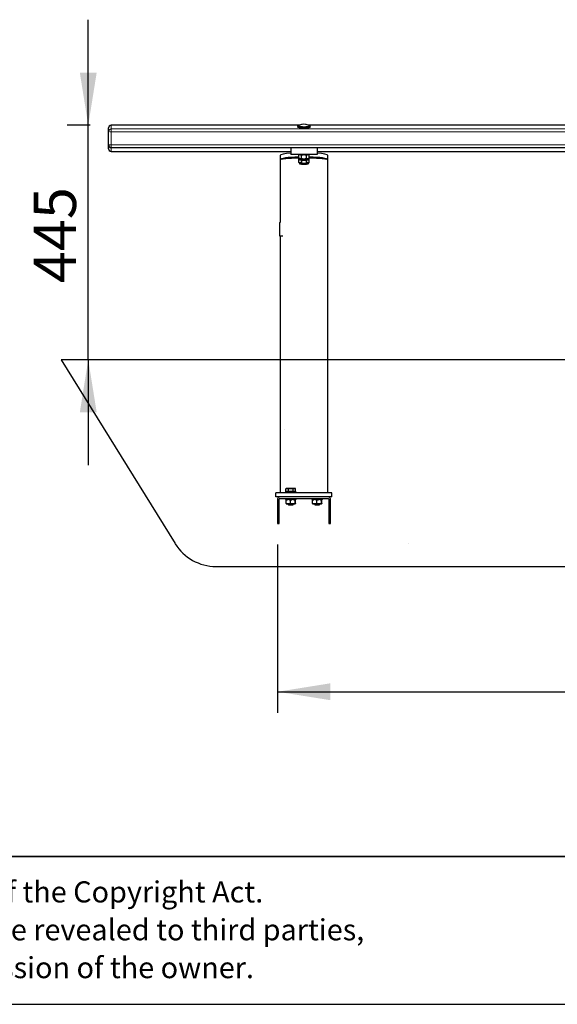
# Model space of a CAD drawing. Units: millimetres. Extents: x 1 to 203, y 1 to 99.
# Drawn here: x 44 to 69, y 1 to 47 of the extents above; entities that cross this region are included whole.
import ezdxf

# ---------------------------------------------------------------- set-up
doc = ezdxf.new("R2010")
doc.units = ezdxf.units.MM
doc.layers.add('-FORMAT-', color=7, linetype='Continuous')
doc.layers.add('-TEXT_FORMAT-', color=7, linetype='Continuous')
doc.styles.add('SLDTEXTSTYLE0', font='TXT', dxfattribs={"width": 0.638186})
doc.styles.add('SLDTEXTSTYLE2', font='TXT', dxfattribs={"width": 0.7})
doc.dimstyles.new('SLDDIMSTYLE0', dxfattribs={"dimtxt": 2, "dimasz": 2.5, "dimexe": 0, "dimexo": 0.0625, "dimgap": 0.5, "dimtad": 1, "dimdec": 0, "dimlfac": 40, "dimrnd": 1e-09, "dimzin": 12, "dimdsep": 46, "dimtxsty": 'SLDTEXTSTYLE2', "dimsah": 1, "dimcen": 0.09, "dimadec": 0, "dimazin": 3, "dimtfac": 1, "dimtdec": 0, "dimtmove": 0, "dimatfit": 0, "dimfxl": 0, "dimfrac": 2, "dimtolj": 1, "dimtzin": 12, "dimarcsym": 0})
doc.dimstyles.new('SLDDIMSTYLE1', dxfattribs={"dimtxt": 2, "dimasz": 2.5, "dimexe": 0, "dimexo": 0.0625, "dimgap": 0.5, "dimtad": 1, "dimdec": 0, "dimlfac": 40, "dimrnd": 1e-09, "dimzin": 12, "dimdsep": 46, "dimtxsty": 'SLDTEXTSTYLE2', "dimsah": 1, "dimcen": 0.09, "dimadec": 0, "dimazin": 3, "dimtfac": 1, "dimtdec": 0, "dimtofl": 0, "dimtmove": 0, "dimatfit": 3, "dimfxl": 0, "dimfrac": 2, "dimtolj": 1, "dimtzin": 12, "dimarcsym": 0})

# ---------------------------------------------------------------- blocks, each defined once
blk = doc.blocks.new('SW_NOTE_0')
at = {"layer": '-TEXT_FORMAT-', "color": 0, "char_height": 1, "attachment_point": 1, "style": 'SLDTEXTSTYLE0'}
for s, insert in [('©  Copyright VelopA B.V.: All rights reserved, Art. 31 and seq. of the Copyright Act.', (0, 1.289)), ('This document remains property of VelopA B.V. and may not be revealed to third parties,', (0, -0.503)), ('duplicated or used for any application, without explicit permission of the owner.', (0, -2.295))]:
    blk.add_mtext(s, dxfattribs=dict(at, insert=insert))
blk = doc.blocks.new('_D_1')
at = {"layer": '-FORMAT-'}
for p, q in [((47.155, 42.343), (47.155, 47.343)), ((47.241, 42.343), (46.155, 42.343)), ((47.155, 31.249), (47.155, 42.343)), ((47.155, 31.249), (47.155, 26.249))]:
    blk.add_line(p, q, dxfattribs=at)
for points in [[(47.155, 42.343), (47.555, 44.843), (46.755, 44.843)], [(47.155, 31.249), (46.755, 28.749), (47.555, 28.749)]]:
    blk.add_solid(points, dxfattribs=at)
at = {"layer": '-FORMAT-', "insert": (44.577, 34.875), "char_height": 2, "attachment_point": 1, "rotation": 90, "style": 'SLDTEXTSTYLE2'}
blk.add_mtext('445', dxfattribs=at)
blk = doc.blocks.new('_D_2')
at = {"layer": '-FORMAT-'}
for p, q in [((56.116, 22.499), (56.116, 14.529)), ((90.116, 22.499), (90.116, 14.529)), ((56.116, 15.529), (90.116, 15.529))]:
    blk.add_line(p, q, dxfattribs=at)
for points in [[(56.116, 15.529), (58.616, 15.129), (58.616, 15.929)], [(90.116, 15.529), (87.616, 15.929), (87.616, 15.129)]]:
    blk.add_solid(points, dxfattribs=at)
at = {"layer": '-FORMAT-', "insert": (70.555, 18.107), "char_height": 2, "attachment_point": 1, "style": 'SLDTEXTSTYLE2'}
blk.add_mtext('1360', dxfattribs=at)

msp = doc.modelspace()

# ---------------------------------------------------------------- hatches: boundary and pattern name
at = {"layer": '-FORMAT-'}
h = msp.add_hatch(dxfattribs=at)
h.set_pattern_fill('AR-SAND', color=256, scale=1.25, style=0)
edge = h.paths.add_edge_path(flags=0)
edge.add_arc((96.052, 23.962), 2.5, 270, 327.0926)
edge.add_line((98.15, 22.603), (103.745, 31.249))
edge.add_line((103.745, 31.249), (45.878, 31.249))
edge.add_line((45.878, 31.249), (51.269, 22.539))
edge.add_arc((53.203, 23.736), 2.275, 211.7573, 270)
edge.add_line((53.203, 21.462), (81.534, 21.462))
edge.add_line((81.534, 21.462), (96.052, 21.462))

# ---------------------------------------------------------------- linework, layer by layer
for p, q in [((103.745, 31.249), (45.878, 31.249)), ((45.878, 31.249), (51.269, 22.539)), ((53.203, 21.462), (81.534, 21.462)), ((0.617, 0.733), (202.634, 0.733))]:
    msp.add_line(p, q, dxfattribs=at)
at = {"layer": '-FORMAT-', "lineweight": 35}
msp.add_line((199.634, 7.733), (3.617, 7.733), dxfattribs=at)
at = {"layer": '-FORMAT-'}
msp.add_arc((53.203, 23.736), 2.275, 211.7573, 270, dxfattribs=at)
at = {"color": 7, "linetype": 'Continuous'}
for p, q in [((48.116, 42.219), (48.116, 42.22)), ((48.116, 42.046), (48.116, 42.219)), ((48.116, 41.422), (48.116, 42.046)), ((57.162, 42.345), (48.241, 42.345)), ((57.159, 42.344), (48.241, 42.344)), ((57.066, 42.282), (57.066, 42.267)), ((57.067, 42.266), (57.077, 42.256)), ((88.662, 42.345), (57.571, 42.345)), ((88.659, 42.344), (57.573, 42.344)), ((57.656, 42.256), (57.666, 42.266)), ((57.666, 42.267), (57.666, 42.282)), ((48.116, 41.396), (48.116, 41.422)), ((48.116, 41.233), (48.116, 41.396)), ((48.241, 41.297), (97.991, 41.297)), ((48.241, 41.108), (56.741, 41.108)), ((56.741, 41.297), (56.741, 40.962)), ((57.991, 41.297), (57.991, 40.962)), ((57.991, 41.108), (88.241, 41.108)), ((56.241, 40.914), (56.241, 40.714)), ((56.241, 40.716), (56.241, 37.736)), ((57.991, 40.962), (56.741, 40.962)), ((57.116, 40.962), (57.116, 40.96)), ((57.116, 40.815), (57.116, 40.766)), ((57.121, 40.776), (57.121, 40.944)), ((57.121, 40.582), (57.121, 40.75)), ((57.137, 40.573), (57.154, 40.564)), ((57.138, 40.766), (57.154, 40.758)), ((57.155, 40.758), (57.155, 40.735)), ((57.155, 40.566), (57.155, 40.541)), ((57.195, 40.752), (57.169, 40.755)), ((57.195, 40.574), (57.169, 40.571)), ((57.241, 40.701), (57.241, 40.535)), ((57.244, 40.762), (57.244, 40.931)), ((57.393, 40.747), (57.34, 40.747)), ((57.489, 40.762), (57.489, 40.931)), ((57.491, 40.535), (57.491, 40.701)), ((57.564, 40.755), (57.537, 40.752)), ((57.564, 40.571), (57.537, 40.574)), ((57.578, 40.735), (57.578, 40.758)), ((57.578, 40.541), (57.578, 40.566)), ((57.579, 40.758), (57.595, 40.766)), ((57.579, 40.564), (57.596, 40.573)), ((57.612, 40.776), (57.612, 40.944)), ((57.612, 40.582), (57.612, 40.75)), ((57.616, 40.96), (57.616, 40.962)), ((57.616, 40.766), (57.616, 40.815)), ((58.491, 40.714), (58.491, 40.914)), ((58.491, 40.707), (58.491, 40.715)), ((58.491, 24.948), (58.491, 40.707)), ((57.242, 40.535), (57.267, 40.51)), ((57.466, 40.51), (57.491, 40.535)), ((56.213, 37.736), (56.213, 37.111)), ((56.213, 37.736), (56.241, 37.736)), ((56.213, 37.111), (56.365, 37.111)), ((56.241, 37.111), (56.241, 24.948)), ((56.041, 24.749), (56.041, 24.949)), ((58.691, 24.949), (56.041, 24.949)), ((56.216, 24.749), (56.041, 24.749)), ((58.516, 24.749), (56.216, 24.749)), ((56.491, 24.999), (56.491, 24.949)), ((56.491, 24.999), (56.741, 24.999)), ((56.542, 25.159), (56.51, 25.127)), ((56.51, 25.011), (56.51, 25.127)), ((56.568, 25.011), (56.51, 25.011)), ((56.541, 25.011), (56.541, 24.999)), ((56.542, 25.159), (56.941, 25.159)), ((56.626, 25.011), (56.568, 25.011)), ((56.626, 25.011), (56.626, 25.127)), ((56.741, 25.011), (56.626, 25.011)), ((56.857, 25.011), (56.741, 25.011)), ((56.741, 24.999), (56.991, 24.999)), ((56.857, 25.011), (56.857, 25.127)), ((56.915, 25.011), (56.857, 25.011)), ((56.972, 25.011), (56.915, 25.011)), ((56.972, 25.127), (56.941, 25.159)), ((56.941, 24.999), (56.941, 25.011)), ((56.972, 25.011), (56.972, 25.127)), ((56.991, 24.949), (56.991, 24.999)), ((58.691, 24.749), (58.516, 24.749)), ((58.691, 24.749), (58.691, 24.949)), ((56.116, 24.649), (56.116, 23.499)), ((56.191, 23.499), (56.191, 24.649)), ((56.216, 24.674), (58.516, 24.674)), ((56.491, 24.674), (56.491, 24.624)), ((56.605, 24.624), (56.491, 24.624)), ((56.522, 24.439), (56.522, 24.608)), ((56.528, 24.424), (56.603, 24.424)), ((56.647, 24.424), (56.603, 24.424)), ((56.991, 24.624), (56.605, 24.624)), ((56.616, 24.424), (56.616, 24.399)), ((56.616, 24.399), (56.641, 24.374)), ((56.616, 24.399), (56.866, 24.399)), ((56.641, 24.374), (56.841, 24.374)), ((56.647, 24.424), (56.814, 24.424)), ((56.728, 24.439), (56.728, 24.608)), ((56.861, 24.424), (56.814, 24.424)), ((56.841, 24.374), (56.866, 24.399)), ((56.861, 24.424), (56.952, 24.424)), ((56.866, 24.399), (56.866, 24.424)), ((56.947, 24.439), (56.947, 24.608)), ((56.955, 24.424), (56.952, 24.424)), ((56.96, 24.439), (56.96, 24.608)), ((56.991, 24.624), (56.991, 24.674)), ((57.741, 24.674), (57.741, 24.624)), ((58.241, 24.624), (57.741, 24.624)), ((57.772, 24.439), (57.772, 24.608)), ((57.778, 24.424), (57.853, 24.424)), ((57.897, 24.424), (57.853, 24.424)), ((57.866, 24.424), (57.866, 24.399)), ((57.866, 24.399), (57.891, 24.374)), ((57.866, 24.399), (58.116, 24.399)), ((57.891, 24.374), (58.091, 24.374)), ((57.897, 24.424), (58.064, 24.424)), ((57.978, 24.439), (57.978, 24.608)), ((58.111, 24.424), (58.064, 24.424)), ((58.091, 24.374), (58.116, 24.399)), ((58.111, 24.424), (58.202, 24.424)), ((58.116, 24.399), (58.116, 24.424)), ((58.197, 24.439), (58.197, 24.608)), ((58.205, 24.424), (58.202, 24.424)), ((58.21, 24.439), (58.21, 24.608)), ((58.241, 24.624), (58.241, 24.674)), ((58.541, 24.649), (58.541, 23.499)), ((58.616, 23.499), (58.616, 24.649)), ((56.116, 23.499), (56.191, 23.499)), ((58.541, 23.499), (58.616, 23.499))]:
    msp.add_line(p, q, dxfattribs=at)
at = {"color": 8, "linetype": 'Continuous', "lineweight": 18}
for p, q in [((48.241, 42.345), (48.241, 42.344)), ((48.241, 42.344), (48.241, 42.343)), ((48.241, 42.343), (48.241, 42.171)), ((57.159, 42.343), (48.241, 42.343)), ((48.241, 42.171), (97.991, 42.171)), ((48.241, 42.171), (48.241, 42.038)), ((97.991, 42.038), (48.241, 42.038)), ((48.241, 42.038), (48.241, 41.414)), ((88.659, 42.343), (57.574, 42.343)), ((48.241, 41.414), (97.991, 41.414)), ((48.241, 41.414), (48.241, 41.297)), ((48.241, 41.297), (48.241, 41.271)), ((56.741, 41.271), (48.241, 41.271)), ((48.241, 41.271), (48.241, 41.108)), ((48.241, 41.108), (56.741, 41.108)), ((48.241, 41.108), (48.241, 41.108)), ((88.241, 41.271), (57.991, 41.271)), ((57.991, 41.108), (88.241, 41.108))]:
    msp.add_line(p, q, dxfattribs=at)
at = {"color": 7, "linetype": 'Continuous', "flags": 128}
for points in [[(57.299, 42.249), (57.25, 42.25), (57.203, 42.251), (57.162, 42.253), (57.127, 42.256), (57.099, 42.258), (57.08, 42.261), (57.069, 42.265), (57.066, 42.267)], [(57.665, 42.283), (57.666, 42.281), (57.659, 42.278), (57.643, 42.275), (57.618, 42.272), (57.586, 42.269), (57.547, 42.267), (57.503, 42.265), (57.455, 42.264), (57.403, 42.263), (57.351, 42.263), (57.299, 42.264), (57.25, 42.265), (57.203, 42.266), (57.162, 42.268), (57.127, 42.271), (57.099, 42.273), (57.08, 42.276), (57.069, 42.28), (57.067, 42.283), (57.067, 42.283)], [(57.077, 42.256), (57.079, 42.255), (57.089, 42.252), (57.108, 42.249), (57.135, 42.246), (57.169, 42.244), (57.209, 42.242), (57.253, 42.24), (57.302, 42.239), (57.352, 42.239), (57.402, 42.239), (57.452, 42.24), (57.498, 42.241), (57.541, 42.242), (57.579, 42.245), (57.61, 42.247), (57.633, 42.25), (57.649, 42.253), (57.656, 42.256)], [(57.666, 42.267), (57.666, 42.266), (57.659, 42.263), (57.643, 42.26), (57.618, 42.257), (57.586, 42.254), (57.547, 42.252), (57.503, 42.25), (57.455, 42.249), (57.403, 42.248), (57.351, 42.248), (57.299, 42.249)], [(57.616, 40.96), (57.614, 40.957), (57.603, 40.954), (57.583, 40.952), (57.555, 40.949), (57.521, 40.947), (57.481, 40.946), (57.437, 40.944), (57.39, 40.944), (57.343, 40.944), (57.296, 40.944), (57.252, 40.946), (57.212, 40.947), (57.177, 40.949), (57.15, 40.952), (57.13, 40.954), (57.119, 40.957), (57.116, 40.96)], [(57.122, 40.769), (57.119, 40.768), (57.117, 40.765), (57.123, 40.762), (57.131, 40.761)], [(57.155, 40.564), (57.153, 40.565), (57.152, 40.566), (57.153, 40.567), (57.156, 40.568), (57.162, 40.57), (57.169, 40.571)], [(57.564, 40.571), (57.571, 40.57), (57.576, 40.568), (57.579, 40.567), (57.58, 40.566), (57.579, 40.565), (57.578, 40.564)], [(57.602, 40.761), (57.609, 40.762), (57.616, 40.765), (57.614, 40.768), (57.605, 40.77)], [(57.273, 40.508), (57.259, 40.509), (57.233, 40.511), (57.215, 40.513), (57.205, 40.515), (57.205, 40.517), (57.215, 40.519), (57.233, 40.521), (57.254, 40.523)], [(57.234, 40.524), (57.25, 40.525), (57.252, 40.525)], [(57.491, 40.535), (57.491, 40.535), (57.486, 40.533), (57.472, 40.531), (57.45, 40.53), (57.422, 40.528), (57.389, 40.528), (57.355, 40.528), (57.322, 40.528), (57.292, 40.529), (57.268, 40.531), (57.251, 40.532), (57.242, 40.534), (57.241, 40.535)], [(57.257, 40.519), (57.255, 40.52), (57.255, 40.522)], [(57.479, 40.523), (57.5, 40.521), (57.518, 40.519), (57.527, 40.517), (57.527, 40.515), (57.518, 40.513), (57.5, 40.511), (57.474, 40.509), (57.46, 40.508)], [(57.478, 40.522), (57.477, 40.52), (57.476, 40.519)]]:
    msp.add_lwpolyline(points, dxfattribs=at)
at = {"color": 8, "linetype": 'Continuous', "lineweight": 18, "flags": 128}
for points in [[(48.119, 41.397), (48.119, 41.397), (48.116, 41.396)], [(57.155, 40.735), (57.156, 40.734), (57.165, 40.731), (57.183, 40.728), (57.209, 40.726), (57.242, 40.724), (57.28, 40.723), (57.322, 40.722), (57.366, 40.722)], [(57.366, 40.722), (57.41, 40.722), (57.452, 40.723), (57.491, 40.724), (57.524, 40.726), (57.55, 40.728), (57.568, 40.731), (57.577, 40.734), (57.578, 40.735)], [(57.185, 40.513), (57.184, 40.514), (57.18, 40.516), (57.184, 40.518), (57.198, 40.521), (57.22, 40.523), (57.234, 40.524)], [(57.481, 40.525), (57.483, 40.525), (57.512, 40.523), (57.534, 40.521), (57.548, 40.518), (57.553, 40.516), (57.548, 40.514), (57.545, 40.513)]]:
    msp.add_lwpolyline(points, dxfattribs=at)
at = {"color": 7, "linetype": 'Continuous'}
for centre, radius, start, end in [((48.241, 42.22), 0.125, 90, 180), ((48.241, 42.219), 0.125, 90, 180), ((57.366, 41.926), 0.466, 50.0305, 129.9695), ((57.366, 41.932), 0.466, 62.315, 117.685), ((48.241, 41.422), 0.125, 180, 270), ((48.241, 41.233), 0.125, 180, 270), ((57.175, 40.813), 0.0588, 249.2491, 264.5224), ((57.228, 40.317), 0.26, 87.0026, 106.3339), ((57.344, 42.84), 2.093, 265.944, 269.9036), ((57.298, 39.2), 1.378, 92.3601, 94.2709), ((57.389, 42.84), 2.093, 270.0964, 274.056), ((57.51, 40.36), 0.217, 71.7215, 94.942), ((57.435, 39.2), 1.378, 85.7291, 87.6399), ((57.558, 40.813), 0.0588, 275.4776, 290.7509), ((57.299, 41.346), 0.84, 262.2394, 270.1694), ((57.276, 40.945), 0.431, 261.1677, 268.2852), ((57.366, 41.153), 0.65, 261.1729, 278.8271), ((57.427, 41.481), 0.975, 270.2792, 276.9738), ((57.457, 40.945), 0.431, 271.7148, 278.8323), ((56.216, 24.649), 0.1, 90, 180), ((58.516, 24.649), 0.1, 0, 90), ((56.216, 24.649), 0.025, 90, 180), ((58.516, 24.649), 0.025, 0, 90)]:
    msp.add_arc(centre, radius, start, end, dxfattribs=at)
at = {"color": 8, "linetype": 'Continuous', "lineweight": 18}
for centre, radius, start, end in [((48.241, 42.218), 0.125, 89.9435, 179.9434), ((48.241, 42.046), 0.125, 89.9435, 179.9434), ((48.21, 42.542), 0.505, 259.2771, 273.5371), ((48.21, 41.918), 0.505, 259.2771, 273.5371), ((48.241, 41.396), 0.125, 180.0505, 270.0504), ((48.241, 41.233), 0.125, 180.0505, 270.0504), ((57.228, 40.292), 0.26, 87.0045, 106.3304), ((57.51, 40.335), 0.217, 71.7281, 94.9378)]:
    msp.add_arc(centre, radius, start, end, dxfattribs=at)
at = {"color": 7, "linetype": 'Continuous'}
for centre, start_param, end_param in [((57.366, 40.914), 2.15983, 3.141614), ((57.366, 40.914), 0.000011, 0.981768), ((57.366, 40.714), 1.790933, 3.143751), ((57.366, 40.714), 6.281236, 7.633679)]:
    msp.add_ellipse(centre, major_axis=(1.125, 0), ratio=0.118613, start_param=start_param, end_param=end_param, dxfattribs=at)
for points, knots in [([(57.116, 40.789), (57.071, 40.789), (56.973, 40.787), (56.834, 40.782), (56.693, 40.776), (56.582, 40.77), (56.497, 40.763), (56.434, 40.757), (56.38, 40.751), (56.335, 40.745), (56.299, 40.738), (56.271, 40.732), (56.252, 40.725), (56.243, 40.719), (56.242, 40.715), (56.241, 40.714)], [0, 0, 0, 0, 0.085725, 0.183881, 0.284391, 0.40009, 0.468703, 0.537323, 0.60803, 0.678742, 0.747282, 0.815825, 0.886046, 0.956267, 1, 1, 1, 1]), ([(57.138, 40.953), (57.137, 40.953), (57.135, 40.952), (57.131, 40.95), (57.126, 40.947), (57.123, 40.945), (57.121, 40.944)], [0, 0, 0, 0, 0.129542, 0.413562, 0.706747, 1, 1, 1, 1]), ([(57.169, 40.755), (57.168, 40.755), (57.166, 40.755), (57.162, 40.757), (57.157, 40.758), (57.152, 40.76), (57.147, 40.762), (57.142, 40.764), (57.136, 40.767), (57.131, 40.77), (57.126, 40.773), (57.123, 40.775), (57.121, 40.776)], [0, 0, 0, 0, 0.049427, 0.148309, 0.247281, 0.346339, 0.445631, 0.545154, 0.694557, 0.79422, 0.897098, 1, 1, 1, 1]), ([(57.121, 40.75), (57.123, 40.751), (57.127, 40.754), (57.132, 40.757), (57.136, 40.758), (57.137, 40.759)], [0, 0, 0, 0, 0.392429, 0.785001, 1, 1, 1, 1]), ([(57.169, 40.571), (57.168, 40.571), (57.166, 40.571), (57.162, 40.571), (57.157, 40.572), (57.152, 40.572), (57.147, 40.573), (57.142, 40.575), (57.136, 40.576), (57.131, 40.578), (57.126, 40.58), (57.123, 40.581), (57.121, 40.582)], [0, 0, 0, 0, 0.049427, 0.148309, 0.247281, 0.346339, 0.445631, 0.545154, 0.694557, 0.79422, 0.897098, 1, 1, 1, 1]), ([(57.121, 40.582), (57.123, 40.58), (57.127, 40.578), (57.132, 40.575), (57.136, 40.573), (57.137, 40.573)], [0, 0, 0, 0, 0.392429, 0.785001, 1, 1, 1, 1]), ([(57.155, 40.735), (57.155, 40.735), (57.154, 40.731), (57.157, 40.724), (57.161, 40.717), (57.167, 40.713), (57.172, 40.71), (57.179, 40.708), (57.189, 40.706), (57.206, 40.704), (57.231, 40.702), (57.263, 40.7), (57.298, 40.699), (57.333, 40.698), (57.356, 40.698), (57.366, 40.698)], [0, 0, 0, 0, 0.003817, 0.040699, 0.070998, 0.099834, 0.132299, 0.183688, 0.272278, 0.396406, 0.528417, 0.654386, 0.778761, 0.902567, 1, 1, 1, 1]), ([(57.244, 40.762), (57.235, 40.759), (57.219, 40.754), (57.203, 40.752), (57.195, 40.752)], [0, 0, 0, 0, 0.522378, 1, 1, 1, 1]), ([(57.244, 40.594), (57.235, 40.589), (57.219, 40.58), (57.203, 40.576), (57.195, 40.574)], [0, 0, 0, 0, 0.522378, 1, 1, 1, 1]), ([(57.204, 40.948), (57.214, 40.945), (57.228, 40.94), (57.24, 40.933), (57.244, 40.931)], [0, 0, 0, 0, 0.7470347, 1, 1, 1, 1]), ([(57.244, 40.931), (57.265, 40.936), (57.29, 40.942), (57.316, 40.944), (57.32, 40.944)], [0, 0, 0, 0, 0.84122, 1, 1, 1, 1]), ([(57.34, 40.747), (57.309, 40.75), (57.277, 40.754), (57.245, 40.762), (57.244, 40.762)], [0, 0, 0, 0, 0.952759, 1, 1, 1, 1]), ([(57.366, 40.698), (57.373, 40.698), (57.393, 40.698), (57.425, 40.699), (57.461, 40.7), (57.493, 40.701), (57.519, 40.703), (57.541, 40.705), (57.553, 40.708), (57.562, 40.71), (57.57, 40.715), (57.575, 40.723), (57.578, 40.73), (57.578, 40.734), (57.578, 40.735)], [0, 0, 0, 0, 0.064648, 0.188132, 0.311874, 0.435901, 0.560567, 0.686789, 0.818284, 0.881262, 0.921389, 0.955854, 0.991765, 1, 1, 1, 1]), ([(57.489, 40.762), (57.468, 40.757), (57.436, 40.75), (57.403, 40.747), (57.393, 40.747)], [0, 0, 0, 0, 0.666924, 1, 1, 1, 1]), ([(57.411, 40.944), (57.42, 40.943), (57.445, 40.941), (57.471, 40.935), (57.488, 40.931), (57.489, 40.931)], [0, 0, 0, 0, 0.355528, 0.942132, 1, 1, 1, 1]), ([(57.489, 40.931), (57.497, 40.935), (57.51, 40.943), (57.522, 40.947), (57.526, 40.948)], [0, 0, 0, 0, 0.6710453, 1, 1, 1, 1]), ([(57.537, 40.752), (57.524, 40.753), (57.508, 40.755), (57.492, 40.761), (57.489, 40.762)], [0, 0, 0, 0, 0.794065, 1, 1, 1, 1]), ([(57.537, 40.574), (57.524, 40.578), (57.508, 40.583), (57.492, 40.592), (57.489, 40.594)], [0, 0, 0, 0, 0.794065, 1, 1, 1, 1]), ([(57.612, 40.776), (57.611, 40.775), (57.608, 40.773), (57.602, 40.77), (57.596, 40.767), (57.591, 40.764), (57.587, 40.762), (57.583, 40.761), (57.578, 40.759), (57.572, 40.757), (57.567, 40.756), (57.564, 40.755), (57.564, 40.755)], [0, 0, 0, 0, 0.065224, 0.195699, 0.326281, 0.456979, 0.522351, 0.581966, 0.701234, 0.820641, 0.940196, 1, 1, 1, 1]), ([(57.612, 40.582), (57.611, 40.581), (57.608, 40.58), (57.602, 40.578), (57.596, 40.576), (57.591, 40.575), (57.587, 40.574), (57.583, 40.573), (57.578, 40.572), (57.572, 40.571), (57.567, 40.571), (57.564, 40.571), (57.564, 40.571)], [0, 0, 0, 0, 0.065224, 0.195699, 0.326281, 0.456979, 0.522351, 0.581966, 0.701234, 0.820641, 0.940196, 1, 1, 1, 1]), ([(57.583, 40.952), (57.585, 40.952), (57.588, 40.951), (57.592, 40.95), (57.597, 40.949), (57.601, 40.948), (57.607, 40.946), (57.61, 40.945), (57.612, 40.944)], [0, 0, 0, 0, 0.20844, 0.319869, 0.431211, 0.654491, 0.827226, 1, 1, 1, 1]), ([(57.587, 40.763), (57.588, 40.762), (57.59, 40.762), (57.592, 40.76), (57.597, 40.758), (57.601, 40.756), (57.607, 40.753), (57.61, 40.751), (57.612, 40.75)], [0, 0, 0, 0, 0.068445, 0.199581, 0.330614, 0.593384, 0.796669, 1, 1, 1, 1]), ([(57.612, 40.944), (57.611, 40.945), (57.608, 40.946), (57.602, 40.949), (57.598, 40.952), (57.595, 40.953), (57.595, 40.953)], [0, 0, 0, 0, 0.185879, 0.557715, 0.929856, 1, 1, 1, 1]), ([(57.596, 40.573), (57.598, 40.574), (57.602, 40.576), (57.607, 40.579), (57.61, 40.581), (57.612, 40.582)], [0, 0, 0, 0, 0.3810733, 0.6905008, 1, 1, 1, 1]), ([(58.491, 40.714), (58.49, 40.717), (58.487, 40.722), (58.466, 40.731), (58.435, 40.738), (58.395, 40.745), (58.344, 40.752), (58.283, 40.759), (58.214, 40.765), (58.137, 40.77), (58.051, 40.775), (57.942, 40.781), (57.806, 40.785), (57.691, 40.789), (57.625, 40.789), (57.616, 40.789)], [0, 0, 0, 0, 0.087708, 0.176247, 0.251583, 0.326916, 0.404647, 0.482371, 0.554043, 0.625706, 0.700193, 0.774667, 0.878115, 0.984441, 1, 1, 1, 1]), ([(57.155, 40.541), (57.155, 40.539), (57.155, 40.533), (57.159, 40.526), (57.164, 40.521), (57.169, 40.517), (57.174, 40.515), (57.177, 40.515), (57.179, 40.514)], [0, 0, 0, 0, 0.116903, 0.277842, 0.420249, 0.564043, 0.746327, 1, 1, 1, 1]), ([(57.55, 40.514), (57.552, 40.514), (57.557, 40.515), (57.562, 40.517), (57.569, 40.521), (57.575, 40.528), (57.578, 40.536), (57.578, 40.54), (57.578, 40.541)], [0, 0, 0, 0, 0.264695, 0.488066, 0.657107, 0.803328, 0.957105, 1, 1, 1, 1]), ([(56.51, 25.127), (56.518, 25.135), (56.534, 25.149), (56.564, 25.162), (56.596, 25.154), (56.617, 25.136), (56.626, 25.127)], [0, 0, 0, 0, 0.2164587, 0.4403184, 0.7519064, 1, 1, 1, 1]), ([(56.626, 25.127), (56.636, 25.132), (56.658, 25.143), (56.695, 25.154), (56.75, 25.161), (56.806, 25.151), (56.843, 25.133), (56.857, 25.127)], [0, 0, 0, 0, 0.135552, 0.310107, 0.484234, 0.816137, 1, 1, 1, 1]), ([(56.857, 25.127), (56.865, 25.135), (56.881, 25.149), (56.911, 25.162), (56.943, 25.154), (56.963, 25.136), (56.972, 25.127)], [0, 0, 0, 0, 0.216459, 0.440318, 0.751906, 1, 1, 1, 1]), ([(56.522, 24.608), (56.54, 24.613), (56.567, 24.62), (56.594, 24.623), (56.603, 24.624)], [0, 0, 0, 0, 0.666924, 1, 1, 1, 1]), ([(56.528, 24.624), (56.526, 24.621), (56.524, 24.617), (56.523, 24.609), (56.522, 24.608)], [0, 0, 0, 0, 0.794065, 1, 1, 1, 1]), ([(56.603, 24.424), (56.577, 24.427), (56.55, 24.431), (56.524, 24.439), (56.522, 24.439)], [0, 0, 0, 0, 0.9527588, 1, 1, 1, 1]), ([(56.522, 24.439), (56.523, 24.435), (56.525, 24.428), (56.527, 24.425), (56.528, 24.424)], [0, 0, 0, 0, 0.522378, 1, 1, 1, 1]), ([(56.647, 24.624), (56.673, 24.62), (56.7, 24.616), (56.727, 24.608), (56.728, 24.608)], [0, 0, 0, 0, 0.952759, 1, 1, 1, 1]), ([(56.728, 24.439), (56.71, 24.434), (56.683, 24.427), (56.656, 24.424), (56.647, 24.424)], [0, 0, 0, 0, 0.666924, 1, 1, 1, 1]), ([(56.728, 24.608), (56.743, 24.612), (56.771, 24.619), (56.8, 24.622), (56.814, 24.624)], [0, 0, 0, 0, 0.522378, 1, 1, 1, 1]), ([(56.814, 24.424), (56.791, 24.426), (56.762, 24.43), (56.734, 24.438), (56.728, 24.439)], [0, 0, 0, 0, 0.794065, 1, 1, 1, 1]), ([(56.861, 24.624), (56.884, 24.621), (56.913, 24.617), (56.941, 24.609), (56.947, 24.608)], [0, 0, 0, 0, 0.794065, 1, 1, 1, 1]), ([(56.947, 24.439), (56.932, 24.435), (56.904, 24.428), (56.875, 24.425), (56.861, 24.424)], [0, 0, 0, 0, 0.522378, 1, 1, 1, 1]), ([(56.947, 24.608), (56.948, 24.612), (56.949, 24.619), (56.951, 24.622), (56.952, 24.624)], [0, 0, 0, 0, 0.522378, 1, 1, 1, 1]), ([(56.952, 24.424), (56.951, 24.426), (56.949, 24.43), (56.947, 24.438), (56.947, 24.439)], [0, 0, 0, 0, 0.794065, 1, 1, 1, 1]), ([(56.955, 24.624), (56.956, 24.621), (56.958, 24.617), (56.96, 24.609), (56.96, 24.608)], [0, 0, 0, 0, 0.794065, 1, 1, 1, 1]), ([(56.96, 24.439), (56.959, 24.435), (56.958, 24.428), (56.956, 24.425), (56.955, 24.424)], [0, 0, 0, 0, 0.522378, 1, 1, 1, 1]), ([(57.772, 24.608), (57.79, 24.613), (57.817, 24.62), (57.844, 24.623), (57.853, 24.624)], [0, 0, 0, 0, 0.666924, 1, 1, 1, 1]), ([(57.778, 24.624), (57.776, 24.621), (57.774, 24.617), (57.773, 24.609), (57.772, 24.608)], [0, 0, 0, 0, 0.794065, 1, 1, 1, 1]), ([(57.853, 24.424), (57.827, 24.427), (57.8, 24.431), (57.774, 24.439), (57.772, 24.439)], [0, 0, 0, 0, 0.9527588, 1, 1, 1, 1]), ([(57.772, 24.439), (57.773, 24.435), (57.775, 24.428), (57.777, 24.425), (57.778, 24.424)], [0, 0, 0, 0, 0.522378, 1, 1, 1, 1]), ([(57.897, 24.624), (57.923, 24.62), (57.95, 24.616), (57.977, 24.608), (57.978, 24.608)], [0, 0, 0, 0, 0.952759, 1, 1, 1, 1]), ([(57.978, 24.439), (57.96, 24.434), (57.933, 24.427), (57.906, 24.424), (57.897, 24.424)], [0, 0, 0, 0, 0.666924, 1, 1, 1, 1]), ([(57.978, 24.608), (57.993, 24.612), (58.021, 24.619), (58.05, 24.622), (58.064, 24.624)], [0, 0, 0, 0, 0.522378, 1, 1, 1, 1]), ([(58.064, 24.424), (58.041, 24.426), (58.012, 24.43), (57.984, 24.438), (57.978, 24.439)], [0, 0, 0, 0, 0.794065, 1, 1, 1, 1]), ([(58.111, 24.624), (58.134, 24.621), (58.163, 24.617), (58.191, 24.609), (58.197, 24.608)], [0, 0, 0, 0, 0.794065, 1, 1, 1, 1]), ([(58.197, 24.439), (58.182, 24.435), (58.154, 24.428), (58.125, 24.425), (58.111, 24.424)], [0, 0, 0, 0, 0.522378, 1, 1, 1, 1]), ([(58.197, 24.608), (58.198, 24.612), (58.199, 24.619), (58.201, 24.622), (58.202, 24.624)], [0, 0, 0, 0, 0.522378, 1, 1, 1, 1]), ([(58.202, 24.424), (58.201, 24.426), (58.199, 24.43), (58.197, 24.438), (58.197, 24.439)], [0, 0, 0, 0, 0.794065, 1, 1, 1, 1]), ([(58.205, 24.624), (58.206, 24.621), (58.208, 24.617), (58.21, 24.609), (58.21, 24.608)], [0, 0, 0, 0, 0.794065, 1, 1, 1, 1]), ([(58.21, 24.439), (58.209, 24.435), (58.208, 24.428), (58.206, 24.425), (58.205, 24.424)], [0, 0, 0, 0, 0.522378, 1, 1, 1, 1])]:
    msp.add_open_spline(points, degree=3, knots=knots, dxfattribs=at)

# ---------------------------------------------------------------- block references
at = {"layer": '-TEXT_FORMAT-'}
msp.add_blockref('SW_NOTE_0', (4.15, 5.265), dxfattribs=at)

# ---------------------------------------------------------------- dimensions: what is measured, and where the dimension line sits
at = {"layer": '-FORMAT-'}
for base, p1, p2, angle, dimstyle, picture, middle in [((47.155, 42.343), (45.878, 31.249), (48.241, 42.343), 90, 'SLDDIMSTYLE0', '_D_1', (47.155, 36.796)), ((90.116, 15.529), (56.116, 23.499), (90.116, 23.499), 0, 'SLDDIMSTYLE1', '_D_2', (73.116, 15.529))]:
    dim = msp.add_linear_dim(base=base, p1=p1, p2=p2, angle=angle, dimstyle=dimstyle, dxfattribs=at)
    dim.commit()
    dim.dimension.update_dxf_attribs({"geometry": picture, "text_midpoint": middle, "dimtype": 160})

doc.saveas('drawing.dxf')
